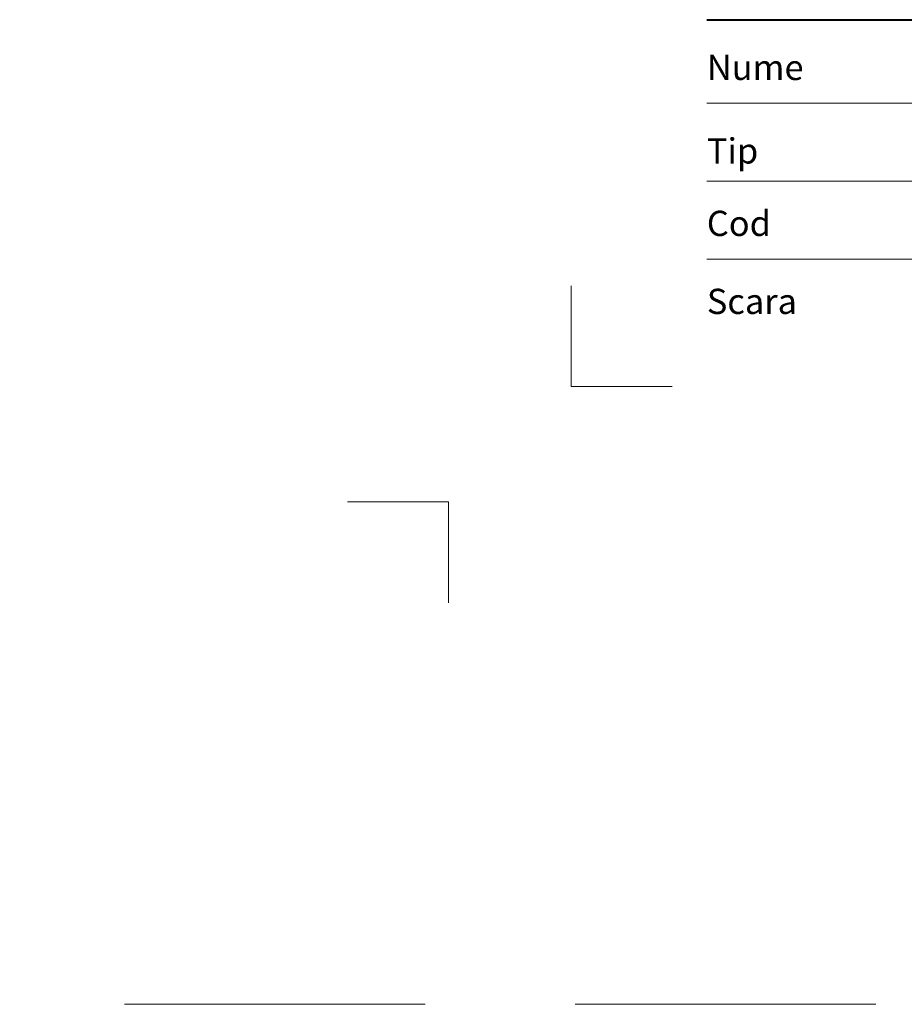
# Model space of a CAD drawing. Units: millimetres. Extents: x -3775 to 5135, y 8758 to 22714.
# Drawn here: x 2519 to 2703, y 14258 to 14463 of the extents above; entities that cross this region are included whole.
import ezdxf
from ezdxf.enums import TextEntityAlignment as Align

# ---------------------------------------------------------------- set-up
doc = ezdxf.new("R2010")
doc.units = ezdxf.units.MM
doc.linetypes.add('HIDDEN2', pattern=[0.1875, 0.125, -0.0625])
doc.layers.get('DEFPOINTS').update_dxf_attribs({"color": 254, "lineweight": 30})
doc.layers.add('TOPWET_VYKRESOVE_POLE', color=254, linetype='Continuous', lineweight=13)
doc.layers.add('Vrstva 4', color=255, linetype='Continuous')
doc.layers.add('Vrstva 5', color=250, linetype='Continuous')
doc.styles.add('BOLD_ARIAL_NARROW', font='ARIALNB.TTF')
doc.styles.add('REGULAR_ARIAL_NARROW', font='ARIALN.TTF')

# ---------------------------------------------------------------- blocks, each defined once
blk = doc.blocks.new('*U475')
at = {"layer": 'Vrstva 4', "color": 8, "lineweight": 5, "ltscale": 0.1, "true_color": 0x828282}
for points in [[(-98.5, 8), (-105.5, 8), (-105.5, 15)], [(-114, -7), (-114, 0), (-121, 0)]]:
    blk.add_lwpolyline(points, dxfattribs=at)
at = {"layer": 'Vrstva 5', "color": 7, "lineweight": 40}
blk.add_lwpolyline([(-96.089, 33.445), (79.047, 33.445)], dxfattribs=at)
at = {"layer": 'Vrstva 5', "color": 7, "lineweight": 9}
for points in [[(-96.089, 27.661), (15.914, 27.661)], [(-96.089, 22.253), (15.764, 22.253)], [(-96.089, 16.845), (15.764, 16.845)]]:
    blk.add_lwpolyline(points, dxfattribs=at)
at = {"color": 7, "char_height": 1.75, "attachment_point": 7, "style": 'REGULAR_ARIAL_NARROW'}
for s, insert in [('{\\fHelvetica Neue LT Com 45 Light|b0|i0|c0|p34;Nume}', (-96.089, 29.261)), ('{\\fHelvetica Neue LT Com 45 Light|b0|i0|c0|p34;Tip}', (-96.089, 23.471)), ('{\\fHelvetica Neue LT Com 45 Light|b0|i0|c0|p34;Cod}', (-96.089, 18.445)), ('{\\fHelvetica Neue LT Com 45 Light|b0|i0|c0|p34;Scara}', (-96.089, 13.037))]:
    blk.add_mtext(s, dxfattribs=dict(at, insert=insert))
at = {"color": 7}
for tag, height, style, p in [('01_OZNAČENÍ_VÝKRESU', 3, 'BOLD_ARIAL_NARROW', (87.5, 284.232)), ('08_REZERVNÍ_POLE', 2.25, 'REGULAR_ARIAL_NARROW', (5.164, 12.832))]:
    blk.add_attdef(tag, text='', height=height, dxfattribs=dict(at, style=style)).set_placement(p, align=Align.RIGHT)
for tag, p, style in [('02_NADPIS_HLAVNÍ', (-80.675, 29.055), 'BOLD_ARIAL_NARROW'), ('06_VÁHA_KG', (-7.964, 23.66), 'REGULAR_ARIAL_NARROW'), ('03_TYP', (-80.675, 23.66), 'BOLD_ARIAL_NARROW'), ('04_KÓD_NEBO_PODNADPIS', (-82.105, 18.227), 'REGULAR_ARIAL_NARROW'), ('07_MATERIÁL', (-7.964, 18.227), 'REGULAR_ARIAL_NARROW'), ('05_MĚŘÍTKO', (-80.675, 12.832), 'REGULAR_ARIAL_NARROW')]:
    blk.add_attdef(tag, p, '', height=2.25, dxfattribs=dict(at, style=style))

msp = doc.modelspace()

# ---------------------------------------------------------------- linework, layer by layer
at = {"layer": 'DEFPOINTS', "linetype": 'HIDDEN2', "lineweight": 5, "ltscale": 500}
msp.add_line((5134.75, 14258), (-3775.11, 14258), dxfattribs=at)

# ---------------------------------------------------------------- block references
at = {"layer": 'TOPWET_VYKRESOVE_POLE', "ltscale": 40, "xscale": 3, "yscale": 3, "zscale": 3}
msp.add_blockref('*U475', (2950.39, 14362.5), dxfattribs=at)

doc.saveas('drawing.dxf')
